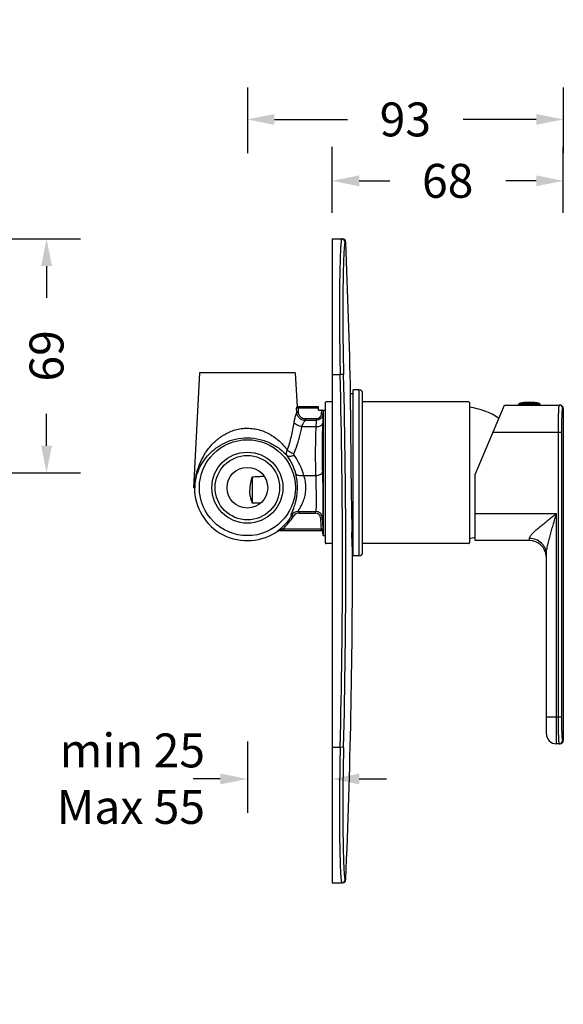
# Model space of a CAD drawing. Units: millimetres. Extents: x 1327 to 1648, y 631 to 921.
import ezdxf

# ---------------------------------------------------------------- set-up
doc = ezdxf.new("R2010")
doc.units = ezdxf.units.MM
doc.header["$LTSCALE"] = 64.53333333329999
doc.header["$PDMODE"] = 3
doc.header["$PDSIZE"] = 0.3125
doc.layers.get('0').update_dxf_attribs({"linetype": 'CONTINUOUS'})
doc.layers.get('Defpoints').update_dxf_attribs({"linetype": 'CONTINUOUS'})
for name, color, linetype in [('AC0377_BL8', 7, 'CONTINUOUS'), ('ACF0417_BL9', 7, 'CONTINUOUS'), ('ACF2248_BL5', 7, 'CONTINUOUS'), ('ACF2839_BL4', 7, 'CONTINUOUS'), ('AG0330_BL7', 7, 'CONTINUOUS'), ('FU0334TC_BL0', 7, 'CONTINUOUS'), ('MB0110_BL3', 7, 'CONTINUOUS'), ('quote', 7, 'CONTINUOUS'), ('ST044_BL1', 7, 'CONTINUOUS')]:
    doc.layers.add(name, color=color, linetype=linetype)
doc.styles.get("Standard").update_dxf_attribs({"font": 'CORDIAU.TTF', "height": 10})
doc.dimstyles.new('catalogo 2016', dxfattribs={"dimtxt": 13, "dimasz": 8, "dimexe": 10, "dimexo": 20, "dimgap": 10, "dimtad": 0, "dimdec": 0, "dimzin": 0, "dimdsep": 46, "dimtxsty": 'Standard', "dimblk": '_FILLED', "dimcen": 0, "dimclrd": 7, "dimclre": 7, "dimclrt": 7, "dimadec": 0, "dimazin": 0, "dimtp": 0.01, "dimtm": 0.01, "dimtfac": 1, "dimtdec": 0, "dimtofl": 0, "dimtmove": 1, "dimatfit": 2, "dimfxl": 1, "dimtolj": 1, "dimtzin": 0, "dimarcsym": 0})

# ---------------------------------------------------------------- blocks, each defined once
blk = doc.blocks.new('_FILLED')
at = {"color": 0, "linetype": 'ByBlock'}
blk.add_solid([(0, 0), (-1, 0.2), (-1, -0.2)], dxfattribs=at)
blk = doc.blocks.new('*D39')
at = {"layer": 'Defpoints', "color": 0, "linetype": 'Continuous'}
for p in [(1579.740048509564, 779.3746302721098), (1554.740048509564, 728.3286007832098), (1579.740048509564, 697.3173632286354)]:
    blk.add_point(p, dxfattribs=at)
at = {"layer": 'FU0334TC_BL0', "color": 7, "linetype": 'Continuous', "lineweight": -2}
for p, q in [((1579.740048509564, 759.3746302721098), (1579.740048509564, 687.3173632286354)), ((1554.740048509564, 708.3286007832098), (1554.740048509564, 687.3173632286354)), ((1546.740048509564, 697.3173632286354), (1538.740048509564, 697.3173632286354)), ((1587.740048509564, 697.3173632286354), (1595.740048509564, 697.3173632286354))]:
    blk.add_line(p, q, dxfattribs=at)
at = {"layer": 'FU0334TC_BL0', "color": 7, "linetype": 'Continuous', "lineweight": -2, "xscale": 8, "yscale": 8, "zscale": 8}
blk.add_blockref('_FILLED', (1554.740048509564, 697.3173632286354), dxfattribs=at)
at = {"layer": 'FU0334TC_BL0', "color": 7, "linetype": 'Continuous', "lineweight": -2, "xscale": 8, "yscale": 8, "zscale": 8, "rotation": 180}
blk.add_blockref('_FILLED', (1579.740048509564, 697.3173632286354), dxfattribs=at)
at = {"layer": 'FU0334TC_BL0', "color": 7, "linetype": 'Continuous', "insert": (1542.25107517242, 710.736589326154), "char_height": 10, "attachment_point": 3}
blk.add_mtext('\\A1; min 25\\PMax 55', dxfattribs=at)
blk = doc.blocks.new('*D49')
at = {"layer": 'Defpoints', "color": 0}
for p in [(1463.099043415919, 856.6728281580905), (1495.498012675308, 856.6728281580905), (1463.099043415919, 787.6728281580905)]:
    blk.add_point(p, dxfattribs=at)
at = {"layer": 'quote', "color": 7, "lineweight": -2}
for p, q in [((1483.099043415919, 856.6728281580905), (1505.498012675308, 856.6728281580905)), ((1495.498012675308, 848.6728281580905), (1495.498012675308, 839.3019275854718)), ((1495.498012675308, 795.6728281580905), (1495.498012675308, 805.0437287307087)), ((1483.099043415919, 787.6728281580905), (1505.498012675308, 787.6728281580905))]:
    blk.add_line(p, q, dxfattribs=at)
at = {"layer": 'quote', "color": 7, "lineweight": -2, "xscale": 8, "yscale": 8, "zscale": 8}
for p, rotation in [((1495.498012675308, 856.6728281580905), 90), ((1495.498012675308, 787.6728281580905), 270)]:
    blk.add_blockref('_FILLED', p, dxfattribs=dict(at, rotation=rotation))
at = {"layer": 'quote', "color": 7, "insert": (1495.498012675308, 822.1728281580905), "char_height": 10, "attachment_point": 5, "rotation": 90}
blk.add_mtext('\\A1;69', dxfattribs=at)
blk = doc.blocks.new('*D50')
at = {"layer": 'Defpoints', "color": 0}
for p in [(1579.740048509564, 873.8286059081923), (1579.740048509564, 844.4146382563052), (1647.940048509564, 844.4146382563052)]:
    blk.add_point(p, dxfattribs=at)
at = {"layer": 'quote', "color": 7, "lineweight": -2}
for p, q in [((1579.740048509564, 864.4146382563052), (1579.740048509564, 883.8286059081923)), ((1647.940048509564, 864.4146382563052), (1647.940048509564, 883.8286059081923)), ((1587.740048509564, 873.8286059081923), (1596.723963137362, 873.8286059081923)), ((1639.940048509564, 873.8286059081923), (1630.956133881766, 873.8286059081923))]:
    blk.add_line(p, q, dxfattribs=at)
at = {"layer": 'quote', "color": 7, "lineweight": -2, "xscale": 8, "yscale": 8, "zscale": 8, "rotation": 180}
blk.add_blockref('_FILLED', (1579.740048509564, 873.8286059081923), dxfattribs=at)
at = {"layer": 'quote', "color": 7, "lineweight": -2, "xscale": 8, "yscale": 8, "zscale": 8}
blk.add_blockref('_FILLED', (1647.940048509564, 873.8286059081923), dxfattribs=at)
at = {"layer": 'quote', "color": 7, "insert": (1613.840048509564, 873.8286059081923), "char_height": 10, "attachment_point": 5}
blk.add_mtext('\\A1;68', dxfattribs=at)
blk = doc.blocks.new('*D51')
at = {"layer": 'Defpoints', "color": 0}
for p in [(1554.740048509564, 921.3854549350626), (1647.940048509564, 921.3854549350626), (1647.940048509564, 891.9514786004216)]:
    blk.add_point(p, dxfattribs=at)
at = {"layer": 'quote', "color": 7, "lineweight": -2}
for p, q in [((1554.740048509564, 901.3854549350626), (1554.740048509564, 881.9514786004216)), ((1647.940048509564, 901.3854549350626), (1647.940048509564, 881.9514786004216)), ((1562.740048509564, 891.9514786004216), (1584.249991247721, 891.9514786004216)), ((1639.940048509564, 891.9514786004216), (1618.430105771407, 891.9514786004216))]:
    blk.add_line(p, q, dxfattribs=at)
at = {"layer": 'quote', "color": 7, "lineweight": -2, "xscale": 8, "yscale": 8, "zscale": 8, "rotation": 180}
blk.add_blockref('_FILLED', (1554.740048509564, 891.9514786004216), dxfattribs=at)
at = {"layer": 'quote', "color": 7, "lineweight": -2, "xscale": 8, "yscale": 8, "zscale": 8}
blk.add_blockref('_FILLED', (1647.940048509564, 891.9514786004216), dxfattribs=at)
at = {"layer": 'quote', "color": 7, "insert": (1601.340048509564, 891.9514786004216), "char_height": 10, "attachment_point": 5}
blk.add_mtext('\\A1;93', dxfattribs=at)

msp = doc.modelspace()

# ---------------------------------------------------------------- linework, layer by layer
at = {"layer": 'AC0377_BL8', "color": 7, "linetype": 'Continuous'}
for p, q in [((1634.790048509564, 807.6728281580905), (1634.790048509564, 807.9169024078906)), ((1641.090048509564, 807.6728281580905), (1641.090048509564, 807.9169024078906))]:
    msp.add_line(p, q, dxfattribs=at)
at = {"layer": 'AC0377_BL8', "color": 8, "linetype": 'Continuous'}
for p, q in [((1641.090048509564, 807.9169024078906), (1634.790048509564, 807.9169024078906)), ((1640.937617166664, 808.1111631163906), (1634.942479852464, 808.1111631163906))]:
    msp.add_line(p, q, dxfattribs=at)
at = {"layer": 'AC0377_BL8', "color": 7, "linetype": 'Continuous'}
for centre, radius, start, end in [((1634.990048509564, 807.9169024078906), 0.2, 103.7592842073951, 180), ((1637.940048509564, 795.8697031580905), 12.603125, 76.24071579260492, 103.7592842073951), ((1640.890048509564, 807.9169024078906), 0.2, 0, 76.24071579260492)]:
    msp.add_arc(centre, radius, start, end, dxfattribs=at)
at = {"layer": 'ACF0417_BL9', "color": 7, "linetype": 'Continuous'}
for centre, start, end in [((1617.724517164264, 787.1816562659905), 55.84798721240217, 82.77439623890074), ((1617.724517164264, 788.1640000500904), 277.2256037610993, 282.1694545019987)]:
    msp.add_arc(centre, 20, start, end, dxfattribs=at)
at = {"layer": 'ACF2248_BL5', "color": 7, "linetype": 'Continuous'}
for p, q in [((1621.940048509564, 787.1728281580905), (1630.641782241864, 807.6728281580905)), ((1630.641782241864, 807.6728281580905), (1646.940043020364, 807.6728281580905)), ((1647.940048509564, 806.6728281580905), (1647.940048509564, 708.6728281580905)), ((1621.940048509564, 767.6728281580905), (1621.940048509564, 787.1728281580905)), ((1637.940048509564, 767.6728281580905), (1621.940048509564, 767.6728281580905)), ((1642.940048509564, 710.6728281580905), (1642.940048509564, 763.6727738723905)), ((1646.940043002364, 707.6728281580905), (1645.940048509564, 707.6728281580905))]:
    msp.add_line(p, q, dxfattribs=at)
at = {"layer": 'ACF2248_BL5', "color": 8, "linetype": 'Continuous'}
for p, q in [((1647.759217834164, 806.6728281580905), (1647.940048509564, 806.6728281580905)), ((1627.245983712164, 799.6728281580905), (1647.486561556564, 799.6728281580905)), ((1646.487694565864, 715.6728281580905), (1646.487694565864, 799.6728281580905)), ((1647.486561556564, 715.6728281580905), (1647.486561556564, 799.6728281580905)), ((1621.940048509564, 775.6728281580905), (1645.940258700264, 775.6728281580905)), ((1645.940048509564, 707.6728281580905), (1645.940258700264, 775.6728281580905)), ((1637.940048509564, 767.6728281580905), (1637.940048509564, 768.2882127733906)), ((1642.940048509564, 715.6728281580905), (1647.486561556564, 715.6728281580905)), ((1647.940048509564, 708.6728281580905), (1647.759217834164, 708.6728281580905))]:
    msp.add_line(p, q, dxfattribs=at)
for centre, radius, start, end in [((1646.758967685564, 806.6694092862905), 1.0034191173, 78.00662816449962, 89.95991867189876), ((1646.759367883264, 806.6730042121906), 0.9998442989, 359.9899113261013, 77.98625249560456), ((1646.758967672764, 708.6762470826905), 1.0034191702, 270.0400820545959, 281.9934446143963), ((1646.759367884464, 708.6726521116905), 0.9998443018000001, 282.0138202960942, 0.01008822650007745)]:
    msp.add_arc(centre, radius, start, end, dxfattribs=at)
at = {"layer": 'ACF2248_BL5', "color": 7, "linetype": 'Continuous'}
for centre, radius, start, end in [((1646.940048509564, 806.6728281580905), 1, 0, 90), ((1637.940048509564, 762.6728281580905), 5, 4.28571428569841, 90), ((1645.940048509564, 710.6728281580905), 3, 180, 270), ((1646.940048509564, 708.6728281580905), 1, 270, 0)]:
    msp.add_arc(centre, radius, start, end, dxfattribs=at)
at = {"layer": 'ACF2248_BL5', "color": 8, "linetype": 'Continuous'}
for points, start_tangent, end_tangent in [([(1646.487694565864, 799.6728281580905), (1646.494082616564, 801.2339056800904), (1646.512735318164, 802.7349469544905), (1646.542172011864, 804.1181901163905), (1646.560249799264, 804.7487471015904), (1646.580121125864, 805.3304072804905), (1646.601424933364, 805.8575171978905), (1646.623782500064, 806.3251048958905), (1646.646812781764, 806.7285738091905), (1646.670141214164, 807.0641602901906), (1646.693405193464, 807.3285252379906), (1646.704911942564, 807.4332230806905), (1646.716283330564, 807.5192280736906), (1646.727481153564, 807.5862943335906), (1646.738470075764, 807.6343053032905), (1646.749215498464, 807.6631776756905), (1646.759682822764, 807.6728281437905)], (7.99841425921092e-06, 0.9999999999680128), (0.9999993517708355, 0.001138621055902722)), ([(1647.486561556564, 799.6728281580905), (1647.492981645264, 801.0404815820905), (1647.511722157564, 802.3551431528905), (1647.541278929164, 803.5659718735906), (1647.559420150564, 804.1176399109904), (1647.579353001764, 804.6263382049905), (1647.600713947264, 805.0871545050904), (1647.623122764264, 805.4957854848906), (1647.646197574864, 805.8482621713905), (1647.669564262164, 806.1413551341905), (1647.692861124664, 806.3722015962906), (1647.715768080164, 806.5387006225905), (1647.726979194364, 806.5972495721905), (1647.737980841864, 806.6391647940904), (1647.748738546964, 806.6643798140905), (1647.759217834164, 806.6728281580905)], (7.098185564065529e-06, 0.9999999999748079), (0.9999913952301245, 0.004148429306291959)), ([(1637.940048509564, 768.2882127733906), (1638.024109079364, 768.6270180285906), (1638.252713706264, 769.0179864792905), (1638.588677081364, 769.4430138711905), (1639.001638480564, 769.8896468293905), (1639.978202240964, 770.8195334504906), (1641.077248291564, 771.7748422474905), (1642.246876988564, 772.7425136477905), (1643.458355486064, 773.7165813444906), (1644.693710782764, 774.6939587259905), (1645.940048509564, 775.6728281580905)], (0.0002371554751095202, 0.9999999718786401), (0.7868730082404274, 0.617114955986857)), ([(1642.940048522764, 763.6728137979906), (1642.981180975964, 764.3126343061905), (1643.081165689164, 765.0017306773905), (1643.378785197464, 766.4535941920905), (1643.747650973164, 767.9545000275905), (1644.155223834164, 769.4799777898904), (1644.585850353164, 771.0193479843905), (1645.030570789064, 772.5669102054906), (1645.940258702764, 775.6735414504905)], (7.305340312428294e-05, 0.9999999973316003), (0.2821187401604213, 0.9593794955335958)), ([(1642.940048509564, 763.6728281580905), (1642.843968237664, 764.5731644613904), (1642.559428423564, 765.4391102351906), (1642.097369238964, 766.2369733052905), (1641.475565932764, 766.9363916339905), (1639.853513621064, 767.9368777820905), (1637.940048509564, 768.2882127734905)], (0, 1), (-0.9999999999900048, -4.47107647364738e-06)), ([(1646.759670316364, 707.6728282032905), (1646.749202957264, 707.6825019638904), (1646.738457627864, 707.7113954898905), (1646.727468893164, 707.7594257494904), (1646.716271317964, 707.8265097104904), (1646.704900212664, 707.9125309724905), (1646.693393780764, 708.0172435771905), (1646.670130560264, 708.2816332255904), (1646.646803069864, 708.6172375900904), (1646.623773868864, 709.0207176534905), (1646.601417463164, 709.4883100986905), (1646.580114860664, 710.0154186584905), (1646.560244749064, 710.5970717374905), (1646.542168117364, 711.2276163367906), (1646.512733391464, 712.6108212034904), (1646.494082112064, 714.1118101385905), (1646.487694565864, 715.6728281580905)], (-0.9999938439676326, 0.003508849788518764), (-7.727854483889379e-06, 0.9999999999701402)), ([(1647.759217834164, 708.6728281580905), (1647.748738525964, 708.6812770822905), (1647.737980820264, 708.7064919690905), (1647.726979183164, 708.7484067569906), (1647.715768080864, 708.8069553845905), (1647.692861132564, 708.9734548875905), (1647.669564263564, 709.2043021508905), (1647.646197566164, 709.4973950235906), (1647.623122745964, 709.8498712368905), (1647.600713924164, 710.2585021365906), (1647.579352978064, 710.7193186519905), (1647.559420129764, 711.2280171532905), (1647.541278899764, 711.7796852562905), (1647.511722098564, 712.9905137844905), (1647.492981650664, 714.3051751590905), (1647.486561556564, 715.6728281580905)], (-0.9999909582278187, 0.004252465474186666), (-6.917523985414711e-06, 0.999999999976074))]:
    msp.add_spline(points, degree=3, dxfattribs=dict(at, start_tangent=start_tangent, end_tangent=end_tangent))
at = {"layer": 'ACF2839_BL4', "color": 7, "linetype": 'Continuous'}
for p, q in [((1579.740048509564, 856.6728281580905), (1579.740048509564, 666.6728281580905)), ((1579.740048509564, 856.6728281580905), (1582.785428941464, 856.6728281580905)), ((1585.192057919764, 806.2606584320905), (1585.203887097764, 810.9228281579905)), ((1585.191976774064, 806.1747052625905), (1585.192057919764, 806.2606584320905)), ((1585.602921409064, 769.7803323931905), (1585.597263081664, 770.0220487051905)), ((1585.605686177364, 769.6628293367905), (1585.602921409064, 769.7803323931905)), ((1585.738380694064, 764.4228281580905), (1585.605686177364, 769.6628293367905)), ((1579.740048509564, 666.6728281580905), (1582.785432061664, 666.6728281580905))]:
    msp.add_line(p, q, dxfattribs=at)
at = {"layer": 'ACF2839_BL4', "color": 8, "linetype": 'Continuous'}
for p, q in [((1583.784567670964, 855.7143977886905), (1583.561087970564, 855.7143977887905)), ((1579.740048509564, 816.6728281580905), (1582.129326762664, 816.6728281580905)), ((1583.126867657364, 816.6971509650905), (1582.129326762664, 816.6728281580905)), ((1579.740048509564, 706.6728281580905), (1582.129326762664, 706.6728281580905)), ((1583.126867645464, 706.6485053512905), (1582.129326762664, 706.6728281580905)), ((1583.561087970564, 667.6312585272905), (1583.784567670964, 667.6312585273905))]:
    msp.add_line(p, q, dxfattribs=at)
for centre, radius, start, end in [((1582.562083051964, 855.6756637516905), 0.9971644132999999, 85.11297264969778, 89.99320706679876), ((1582.562075758664, 855.6729656440905), 0.9998640534000001, 2.374873257998687, 85.12572790889845), ((-673.5436682039358, 761.6728281580905), 2256.3434269237, 358.6032356657013, 1.396764334298744), ((-673.5374118175359, 761.6728281127905), 2257.3350097766, 358.6032318011021, 1.3967682011978), ((1582.562083052164, 667.6699925666906), 0.9971644156999999, 270.0067929225968, 274.8870247784067), ((1582.562075762364, 667.6726906761905), 0.9998640536, 274.8742693174971, 357.6251264938019)]:
    msp.add_arc(centre, radius, start, end, dxfattribs=at)
at = {"layer": 'ACF2839_BL4', "color": 7, "linetype": 'Continuous'}
for centre, radius, start, end in [((1582.785432061664, 855.6728281580905), 1, 2.382450886499801, 89.9999998408945), ((-676.6169440688357, 761.6703309794905), 2262.3570188583, 1.247452411799288, 2.382418471700162), ((3075.920938957664, 804.8126330670905), 1490.729584443, 179.947649124398, 180.658778179002), ((3078.143142735964, 804.8414245324905), 1492.9519723709, 180.6589025053002, 181.3364021223965), ((-676.5273886387358, 761.6729156637905), 2262.2674406696, 357.6175482200019, 0.06964652929898911), ((1582.785432061664, 667.6728281580905), 1, 270.0000001591055, 357.6175491135002)]:
    msp.add_arc(centre, radius, start, end, dxfattribs=at)
at = {"layer": 'ACF2839_BL4', "color": 8, "linetype": 'Continuous'}
for points, start_tangent, end_tangent in [([(1582.369455717464, 855.6964688344905), (1582.297722705764, 854.8179639360905), (1582.228332461964, 853.6683404930905), (1582.101000164064, 850.5902343731905), (1581.996983048064, 846.5493050760904), (1581.926220782664, 841.6600412170906), (1581.897990241564, 836.0612186609906), (1581.919819179564, 829.9119514706905), (1582.129326762664, 816.6728281580905)], (-0.09750315041897625, -0.9952352162470812), (0.02376549858937852, -0.9997175606524067)), ([(1582.562201274864, 856.6728281580905), (1582.538084435864, 856.6574995771905), (1582.513922810164, 856.6115553593904), (1582.465566099664, 856.4279899413905), (1582.417337341764, 856.1226343274905), (1582.369455717464, 855.6964688344905)], (-0.9999999623056042, -0.0002745701918228302), (-0.09750315046440651, -0.9952352162426306)), ([(1583.561087886464, 855.7143977852905), (1583.539688200564, 855.7026437067905), (1583.518250177864, 855.6674227613905), (1583.475329707464, 855.5266884806906), (1583.432469038464, 855.2924656630905), (1583.389819199364, 854.9653551789904), (1583.347536881664, 854.5461109867904), (1583.305802379064, 854.0357629602905), (1583.264809885464, 853.4355090033905), (1583.224767060864, 852.7467931003905), (1583.185892479864, 851.9712606497906), (1583.148413783564, 851.1107590625904), (1583.078598800964, 849.1433030990904), (1583.017275810864, 846.8632535096905), (1582.966427154864, 844.2924594798906), (1582.927991396764, 841.4555949946905), (1582.903788324964, 838.3799371584905), (1582.895445000064, 835.0951086501905), (1582.904325065864, 831.6328070181905), (1582.977522969864, 824.3110115771906), (1583.126867649764, 816.6971509648905)], (-0.9999998520443345, -0.0005439773058182101), (0.02437465587109452, -0.9997028939395773)), ([(1582.129326762664, 706.6728281580905), (1581.919819176764, 693.4337045964905), (1581.897990240164, 687.2844369422905), (1581.926220798964, 681.6856140610905), (1581.996983082164, 676.7963500067905), (1582.101000212764, 672.7554206850905), (1582.228332521964, 669.6773147193904), (1582.297722768564, 668.5276914235906), (1582.369455784464, 667.6491867424904)], (-0.0237656621114638, -0.9997175567651114), (0.09750318379588856, -0.9952352129771461)), ([(1583.126867645464, 706.6485053512905), (1582.977522947964, 699.0346451464904), (1582.904325062364, 691.7128497735905), (1582.895444996564, 688.2505480549905), (1582.903788326764, 684.9657194954905), (1582.927991399764, 681.8900616099904), (1582.966427159664, 679.0531970822905), (1583.017275815664, 676.4824030188905), (1583.078598804464, 674.2023533840904), (1583.148413784564, 672.2348974557905), (1583.185892479864, 671.3743958979906), (1583.224767059364, 670.5988633326905), (1583.264809882364, 669.9101472882905), (1583.305802373664, 669.3098935110905), (1583.347536874664, 668.7995458493905), (1583.389819194764, 668.3803014608905), (1583.432469035464, 668.0531902208904), (1583.475329689564, 667.8189674807905), (1583.518250128564, 667.6782343801905), (1583.539688142264, 667.6430135023905), (1583.561087832164, 667.6312585330905)], (-0.02437479026671898, -0.9997028906627476), (0.9999998107543405, -0.000615216452464707)), ([(1582.369455784464, 667.6491867424904), (1582.417337400964, 667.2230214284905), (1582.465566127164, 666.9176661382905), (1582.513922765764, 666.7341014255906), (1582.538084385564, 666.6881572560906), (1582.562201274864, 666.6728281580905)], (0.09750318380077884, -0.995235212976667), (0.9999999514707124, -0.0003115422492462858))]:
    msp.add_spline(points, degree=3, dxfattribs=dict(at, start_tangent=start_tangent, end_tangent=end_tangent))
at = {"layer": 'AG0330_BL7', "color": 7, "linetype": 'Continuous'}
for p, q in [((1585.940048509564, 810.9228281580905), (1585.203887097746, 810.9228281580905)), ((1585.940048509564, 763.1728281580905), (1585.940048509564, 812.1728281580905)), ((1587.740048509564, 812.1728281580905), (1585.940048509564, 812.1728281580905)), ((1588.740048509564, 764.1728281580905), (1588.740048509564, 811.1728281580905)), ((1585.940048509564, 764.4228281580905), (1585.738380693964, 764.4228281580905)), ((1587.740048509564, 763.1728281580905), (1585.940048509564, 763.1728281580905))]:
    msp.add_line(p, q, dxfattribs=at)
at = {"layer": 'AG0330_BL7', "color": 8, "linetype": 'Continuous'}
msp.add_line((1587.740048509564, 763.1728281580905), (1587.740048509564, 812.1728281580905), dxfattribs=at)
at = {"layer": 'AG0330_BL7', "color": 7, "linetype": 'Continuous'}
for centre, start, end in [((1587.740048509564, 811.1728281580905), 0, 90), ((1587.740048509564, 764.1728281580905), 270, 0)]:
    msp.add_arc(centre, 1, start, end, dxfattribs=at)
at = {"layer": 'MB0110_BL3', "color": 7, "linetype": 'Continuous'}
for p, q in [((1577.740048509564, 808.3728281580904), (1577.740048509564, 766.9728281580906)), ((1579.740048509564, 808.5728281580905), (1577.940048509564, 808.5728281580905)), ((1620.040048509564, 808.5728281580905), (1588.740048509564, 808.5728281580905)), ((1620.240048509564, 808.3728281580904), (1620.240048509564, 766.9728281580906)), ((1579.740048509564, 766.7728281580905), (1577.940048509564, 766.7728281580905)), ((1620.040048509564, 766.7728281580905), (1588.740048509564, 766.7728281580905))]:
    msp.add_line(p, q, dxfattribs=at)
for centre, start, end in [((1577.940048509564, 808.3728281580904), 90, 180), ((1620.040048509564, 808.3728281580904), 0, 90), ((1577.940048509564, 766.9728281580906), 180, 270), ((1620.040048509564, 766.9728281580906), 270, 0)]:
    msp.add_arc(centre, 0.2, start, end, dxfattribs=at)
at = {"layer": 'ST044_BL1', "color": 7, "linetype": 'Continuous'}
for p, q in [((1540.613844619964, 817.1728281580905), (1538.837220902264, 783.2728281580905)), ((1568.866003634564, 817.1728281580905), (1540.613844619964, 817.1728281580905)), ((1568.866252399264, 817.1728281580905), (1569.390330192064, 807.1728281580905)), ((1575.740048509564, 807.1728281580905), (1569.346810644664, 807.1728281580905)), ((1575.740048509564, 806.1063319037905), (1575.740048509564, 807.1728281580905)), ((1575.740048509564, 806.1728281580905), (1577.740048509564, 806.1728281580905)), ((1575.740048509564, 806.1063319037905), (1576.586339911264, 806.1063319037905)), ((1577.082825171764, 806.0570291236904), (1577.082825171764, 769.1728281580905)), ((1556.195929446664, 786.4832032574905), (1556.195929446664, 778.7476030929904)), ((1539.307241622864, 783.2728281580905), (1538.837507158564, 783.2728281580905)), ((1564.034725356964, 770.6728281580905), (1576.532156826764, 770.6728281580905)), ((1576.529823748164, 770.6728281444905), (1576.590100284264, 770.6691704111904)), ((1577.082825171764, 769.1728281580905), (1577.029045986864, 770.1989961361905)), ((1577.082825171764, 769.1728281580905), (1577.740048509564, 769.1728281580905))]:
    msp.add_line(p, q, dxfattribs=at)
at = {"layer": 'ST044_BL1', "color": 8, "linetype": 'Continuous'}
for p, q in [((1569.337015909664, 805.4935857985905), (1569.283361331864, 806.6989960138906)), ((1569.777725912264, 806.7042446449905), (1569.777725912864, 807.1728281580905)), ((1575.740048509564, 806.7042446380906), (1569.777725912264, 806.7042446449905)), ((1569.831541271464, 805.4883385046905), (1569.777725912264, 806.7042446449905)), ((1576.586339911264, 806.1063319037905), (1576.531958115464, 805.0538144837906)), ((1577.082825171764, 806.0570291235905), (1577.031272834264, 805.0592569018904)), ((1571.755925013364, 803.5712507384906), (1571.755924045964, 803.1215741005906)), ((1575.031430786864, 803.1215745125905), (1571.755924045964, 803.1215741005906)), ((1575.031430808564, 803.5712499613905), (1571.755925013364, 803.5712507384906)), ((1575.031430808564, 803.5712499613905), (1575.031430786864, 803.1215745125905)), ((1570.836953649764, 801.3130421723905), (1574.943937519764, 801.3130421723905)), ((1571.404230915964, 786.8432026831905), (1574.883159019564, 786.8432026831905)), ((1569.772382744664, 776.2728281580905), (1574.902847901564, 776.2728281580905)), ((1570.051986009164, 775.7951273766905), (1570.051986009164, 776.2728281580905)), ((1574.824710750564, 775.7951273411904), (1574.824710750664, 776.2728281580905)), ((1567.926850190764, 775.0892711936905), (1567.661930959764, 775.1065725813905)), ((1570.051986009164, 775.7951273766905), (1574.824710750564, 775.7951273411904)), ((1576.900106971064, 774.3656039870905), (1576.821501070264, 774.3758220457905)), ((1563.862460504264, 770.5783063007905), (1563.690742398864, 770.5808836603906)), ((1563.874707239464, 770.5786728872905), (1563.862460504264, 770.5783063007905)), ((1565.199262181564, 771.1505288230906), (1565.199262363464, 770.6728281580905)), ((1565.199263540964, 771.1505288230906), (1576.487789895164, 771.1505289394905)), ((1576.487789895164, 771.1505289394905), (1576.487789895164, 770.6728281580905)), ((1577.036450174664, 770.1987865546905), (1577.029045986564, 770.1989961361905))]:
    msp.add_line(p, q, dxfattribs=at)
at = {"layer": 'ST044_BL1', "color": 7, "linetype": 'Continuous'}
msp.add_lwpolyline([(1576.590100284264, 770.6691704111904), (1576.649505000964, 770.6582705930905), (1576.707170542364, 770.6402845321904), (1576.762255443464, 770.6154710348906), (1576.813952859564, 770.5841897303906), (1576.861503182364, 770.5468972652905), (1576.904210584064, 770.5041370493905), (1576.941449970164, 770.4565323779905), (1576.972674188264, 770.4047806799905), (1576.997426418764, 770.3496378632906), (1577.015344361364, 770.2919095001905), (1577.026165145964, 770.2324423958905), (1577.029046489764, 770.1989961631905)], dxfattribs=at)
for radius in [14.1524077793, 10.4775, 9.5, 6]:
    msp.add_circle((1554.740048509564, 783.2728281580905), radius, dxfattribs=at)
at = {"layer": 'ST044_BL1', "color": 8, "linetype": 'Continuous'}
for centre, radius, start, end in [((1554.730877941164, 783.8094433779904), 14.7258747288, 14.19783014249846, 36.62807119770273), ((1554.728938451464, 782.5345897030904), 17.2229360037, 14.48740404690209, 36.86424399340111), ((1554.740048509564, 783.2728281580905), 15.6323154326, 180, 305.7014068710949), ((1569.773271472464, 773.7788077153905), 2.4940702196, 90.02041685800091, 147.8353259264999), ((1574.902450684664, 774.2730679237904), 1.9997881724, 2.652177241403252, 89.98861920899753), ((1554.740017441964, 783.2353679964905), 15.5000468085, 305.2723977094964, 328.2945185431012), ((1554.740237661264, 783.2576024418904), 15.9991391632, 310.8229894546969, 328.2906276139008), ((1570.050381546964, 773.7968892083904), 1.9982388124, 89.95399502690377, 148.2536580863978), ((1574.824845056264, 774.2958284850904), 1.4992933389, 2.926420618400984, 90.00513249679753), ((1564.155187091064, 770.1739430090904), 0.4991977587, 113.9815991400989, 125.9015229253057), ((1564.034282561464, 770.8436814953905), 0.171132717, 270.1482791331036, 279.9306166951004), ((1542.451196513164, 843.2817682148905), 75.63326103979999, 286.7614218581961, 287.503737616894), ((1577.050452573164, 782.1261020786906), 10.9899860846, 267.0653013591955, 267.1814009709976)]:
    msp.add_arc(centre, radius, start, end, dxfattribs=at)
at = {"layer": 'ST044_BL1', "color": 7, "linetype": 'Continuous'}
for centre, radius, start, end in [((1554.740048509564, 783.2728281580905), 15.6391677589, 180, 305.7385712120945), ((1564.166751344164, 770.1728281580905), 0.4999999559, 90.00006169120374, 125.7386259301034), ((1576.532062873464, 770.1744074011905), 0.4984376561, 84.11606113099532, 89.98920335000453), ((1576.531610990164, 770.1669540315904), 0.5058981803, 81.15277277269408, 84.15168791279744)]:
    msp.add_arc(centre, radius, start, end, dxfattribs=at)
at = {"layer": 'ST044_BL1', "color": 8, "linetype": 'Continuous'}
for points, start_tangent, end_tangent in [([(1568.526550682164, 802.4573360407906), (1568.717609814964, 803.4849975825905), (1568.938990000264, 804.3653940795905), (1569.157228605664, 805.0522720283905), (1569.254076646564, 805.3069218843905), (1569.337015909664, 805.4935857985905)], (0.150794291632192, 0.9885651630576234), (0.4441350562427602, 0.8959598494442931)), ([(1569.777725912064, 806.7042446216906), (1569.601988908464, 806.7099944051905), (1569.448713102064, 806.7110204359905), (1569.386906545664, 806.7096910163905), (1569.337812754564, 806.7071776853904), (1569.302944190964, 806.7035654916906), (1569.283361453464, 806.6990008480905)], (-0.999039043728349, 0.04382908972755526), (-0.9200819276763811, -0.3917259837734981)), ([(1569.831541271464, 805.4883385047905), (1569.656820028464, 805.4826422579905), (1569.504172881764, 805.4816346893905), (1569.442366116464, 805.4829529054905), (1569.392884880364, 805.4854430923905), (1569.357400466264, 805.4890350709904), (1569.337015865464, 805.4935863215906)], (-0.999035152480159, -0.04391769699045824), (-0.9292021584791381, 0.369571845082537)), ([(1571.755923086264, 803.1216024540904), (1570.847326110464, 803.3083920597905), (1570.075960128064, 803.8241522797905), (1569.551159156264, 804.5899091562906), (1569.337043586964, 805.4935879924906)], (-0.9999388216295475, 0.01106132894872896), (-0.05219320882597842, 0.998637005599356)), ([(1571.755925013364, 803.5712507384906), (1571.023652790664, 803.7176536387906), (1570.406942708864, 804.1379592185905), (1569.994916737264, 804.7601526026905), (1569.831541271464, 805.4883385046905)], (-0.9999999696313445, 0.0002464494073907071), (-0.04417326860246976, 0.999023884770016)), ([(1577.031272720364, 805.0592567721906), (1576.852260801364, 804.3173069227905), (1576.416199276464, 803.6908373325905), (1575.779619251164, 803.2700128343904), (1575.031430786764, 803.1215702080906)], (-0.05194598675626651, -0.9986498958393367), (-0.9999998183950118, 0.0006026690163953706)), ([(1576.531958115464, 805.0538144837906), (1576.398751030264, 804.4920816147905), (1576.074260479264, 804.0141216151906), (1575.597119718864, 803.6881282001905), (1575.031430808564, 803.5712499613905)], (-0.05155322906193633, -0.9986702481666747), (-0.999999999918847, 1.273993898141574e-05)), ([(1576.531958115464, 805.0538144837906), (1576.721937407064, 805.0464093129905), (1576.807911232464, 805.0448607167905), (1576.883342405964, 805.0448432119905), (1576.945428438864, 805.0463595866905), (1576.991896624764, 805.0493517361905), (1577.020838491164, 805.0537196730904), (1577.031272720364, 805.0592567721906)], (0.9986808574773702, -0.05134729699083056), (0.1521744228530852, 0.988353653825052)), ([(1577.031272834264, 805.0592569018904), (1577.003755503864, 804.0769696031905), (1576.941196589264, 802.2366518261905)], (-0.01924091141148282, -0.999814876528678), (-0.03627486028608996, -0.9993418506753456)), ([(1566.526350140164, 794.3750804441905), (1567.722622777164, 798.3760798583905), (1568.526550682164, 802.4573360407906)], (0.3379841659349566, 0.9411517962460955), (0.1507329737903188, 0.9885745144460923)), ([(1570.836953649564, 801.3130363539906), (1570.101019377164, 801.4723851126905), (1569.432016002664, 801.7332102590905), (1568.890786797264, 802.0717913611904), (1568.526554720764, 802.4573362692905)], (-0.9906472626236834, 0.1364477960840805), (-0.5520047268796404, 0.8338409809445287)), ([(1570.836953649764, 801.3130421723905), (1571.060786381464, 801.9273780305905), (1571.309215864864, 802.4410398267905), (1571.550486513364, 802.8435124617905), (1571.755923163164, 803.1215741004905)], (0.2896619841545662, 0.9571290064226662), (0.6468228267122514, 0.7626403023994817)), ([(1575.031430778064, 803.1215745125905), (1575.001783809364, 802.4431767557905), (1574.943937519764, 801.3130421723905)], (-0.03607300915845613, -0.9993491572069565), (-0.05432214123126314, -0.9985234624043897)), ([(1574.943937519764, 801.3130421702905), (1575.689551821564, 801.3666393236905), (1576.327367040864, 801.5597175000905), (1576.576294795364, 801.7004883140905), (1576.765727512264, 801.8643045064905), (1576.888846450664, 802.0454146422906), (1576.941196527464, 802.2366518291906)], (0.9996400594634891, -0.02682818510134434), (0.08237659147027826, 0.9966012729159738)), ([(1576.941196589264, 802.2366518261905), (1576.779699417364, 795.0410634477905), (1576.797459849364, 791.4490753476905), (1576.880418089064, 787.8619572706905)], (-0.0363380960558212, -0.9993395532925924), (0.03060210311696188, -0.9995316459646584)), ([(1539.231502620164, 783.2728281580905), (1539.332795597864, 785.0556290196905), (1539.592147155164, 786.7016191236905), (1539.961105031764, 788.2049125502905), (1540.427248785264, 789.6282950420905), (1541.653420875864, 792.3237522231905), (1543.299426039264, 794.8341511592905), (1545.414038135164, 797.1038873726905), (1548.048671216264, 799.0077456502904), (1551.208505212064, 800.3353775436905), (1552.947120453364, 800.6990191461905), (1554.740048509564, 800.8237319475904)], (0.004077973946449347, 0.9999916850296767), (0.9999999898024112, 0.0001428116856860321)), ([(1554.740048509564, 800.8237319475904), (1556.616766321864, 800.6870801271905), (1558.431178633164, 800.2895944370905), (1560.135900593164, 799.6633597567904), (1561.703425935164, 798.8485565617905), (1564.396412197064, 796.8006708290904), (1566.526350140164, 794.3750804441905)], (0.9999999899311632, -0.0001419072716432989), (0.5889169362335416, -0.8081935672951741)), ([(1568.446943718664, 793.2307871266905), (1569.215875852564, 795.2111093565904), (1570.836953649764, 801.3130421723905)], (0.390411319328579, 0.920640538831589), (0.1830057821688552, 0.9831118368185614)), ([(1574.943937519764, 801.3130421723905), (1574.782424702964, 794.0784980845905), (1574.800182349264, 790.4605205002905), (1574.883159019564, 786.8432026831905)], (-0.03625219996668204, -0.9993426729593687), (0.03038343198293295, -0.9995383169548523)), ([(1539.307202106364, 783.2728281580905), (1539.404812201664, 784.9937820004905), (1539.691284406664, 786.4644794663905), (1540.082251010564, 787.7395023913905), (1540.565308082564, 788.9243347857905), (1541.813272799164, 791.1393828351904), (1543.466010680264, 793.1813530706904), (1545.570855442064, 795.0136365644905), (1548.175763541564, 796.5400436487905), (1551.282001610064, 797.5976097822904), (1554.740048509564, 797.9848512119904)], (-0.01897204339498595, 0.9998200145873352), (0.9999999987763969, 4.946924567239949e-05)), ([(1554.740048509564, 797.9848512119904), (1558.443302735364, 797.5399239943905), (1561.722939123264, 796.3387671584906), (1564.418742262364, 794.6285297788904), (1566.548764497464, 792.5951672453905)], (0.999999998796569, -4.905978279978188e-05), (0.6548756291043865, -0.7557366673684255)), ([(1566.548768664664, 792.5951628066905), (1566.368559110064, 792.9693828033905), (1566.303732282464, 793.4034537524906), (1566.356960528964, 793.8790491433905), (1566.526354765264, 794.3750822533905)], (-0.571031768256093, 0.8209279625170042), (0.4117679123765838, 0.9112887502526466)), ([(1568.446943717464, 793.2307660894905), (1567.364973754764, 793.7138492216905), (1566.901533686364, 794.0310913907905), (1566.526400231064, 794.3750848846905)], (-0.9540752742942087, 0.2995669724459469), (-0.6775170144060723, 0.7355071007069083)), ([(1568.508306869664, 792.8669916784904), (1567.886513450564, 792.5791681567905), (1567.593077406364, 792.4866197188906), (1567.320435019564, 792.4313830605905), (1566.548768664664, 792.5951628066905)], (-0.8744516174984164, -0.4851127380871417), (-0.7018399173610964, 0.7123347039128232)), ([(1568.508306869664, 792.8669916784904), (1568.427706597764, 793.0429819936905), (1568.446943718664, 793.2307871266905)], (-0.5997713897849607, 0.8001714066344892), (0.3905770551557873, 0.9205702384858165)), ([(1574.883159019464, 786.8431953745906), (1575.627347381964, 786.9332257003905), (1576.264401322064, 787.1568971597906), (1576.513363031764, 787.3093944531904), (1576.703163901164, 787.4819797774906), (1576.827002477664, 787.6686120079905), (1576.880412858564, 787.8619572743905)], (0.999747208012226, 0.02248377352134518), (0.08844435114244978, 0.9960811195635579)), ([(1576.880418089064, 787.8619572706905), (1576.935505156364, 785.7048787923904), (1576.976326056064, 783.3802460547904), (1576.991156240264, 782.2051222492905), (1577.002167876464, 781.0487929680905), (1577.009313498864, 779.9313702376905), (1577.012560567564, 778.8723512757905), (1577.011894542664, 777.8901638533905), (1577.007318401464, 777.0019383532905), (1576.998853003664, 776.2231645580905), (1576.986534550464, 775.5673493369904), (1576.978947234364, 775.2892255962905), (1576.970421047864, 775.0459015359904), (1576.960965919964, 774.8385073285905), (1576.950589159564, 774.6678912412905), (1576.939297003164, 774.5347860767905), (1576.927099422764, 774.4398518500905), (1576.914024756364, 774.3833927709904), (1576.907169130464, 774.3696523971905), (1576.900106971064, 774.3656039870905)], (0.03057060164581886, -0.999532609930768), (-0.9937351593995857, 0.111760605640271)), ([(1567.661930959764, 775.1065725813905), (1567.647211701964, 775.1115224169905), (1567.637234654764, 775.1240068586906), (1567.631992393264, 775.1440268606905), (1567.631477492564, 775.1715833772905), (1567.644596032164, 775.2493084325904), (1567.676159731364, 775.3570667589905), (1567.725082761564, 775.4945261013904), (1567.790200382264, 775.6613306381905), (1567.870062443064, 775.8570960027905), (1567.962915497564, 776.0814074950905), (1568.066985148764, 776.3338508281904), (1568.180352273664, 776.6140551000905), (1568.426714131064, 777.2564381001905), (1568.685075975464, 778.0058752424904), (1568.937665577264, 778.8592546846905), (1569.165955532864, 779.8107823362905), (1569.351273315064, 780.8497102597905), (1569.527338414164, 783.1056226003905), (1569.394258246864, 785.3817398772906), (1569.006945514464, 787.4212685638904)], (-0.9976141395660407, 0.06903642906399693), (-0.245270908121684, 0.9694545794564925)), ([(1571.404230915964, 786.8432027748905), (1570.577396718664, 786.7605350482905), (1569.848534511864, 786.8384945991905), (1569.548359514564, 786.9354729908905), (1569.303526086264, 787.0677073309905), (1569.121199695364, 787.2314325135906), (1569.006943401264, 787.4212679493905)], (-0.982210611015245, -0.1877826286136689), (-0.3650744278036014, 0.9309783360335906)), ([(1569.772382744664, 776.2728281580905), (1569.756073256564, 776.2768296583905), (1569.746534275264, 776.2887823832905), (1569.743741076164, 776.3086567715904), (1569.747668934664, 776.3364232620904), (1569.758293100964, 776.3720522810904), (1569.775528177864, 776.4154843054905), (1569.828689300964, 776.5251241298905), (1569.904681852064, 776.6639839438906), (1570.000896015564, 776.8306717283905), (1570.114285083164, 777.0237322055905), (1570.241685686764, 777.2416936590905), (1570.380020548564, 777.4832204596905), (1570.526414884064, 777.7472970661904), (1570.832110673064, 778.3393232241906), (1571.137749034564, 779.0116049367905), (1571.423816515764, 779.7587934679905), (1571.671705864564, 780.5743915254905), (1571.863882568764, 781.4484317304905), (1572.024715612064, 783.3069157690904), (1571.852238285964, 785.1618800106905), (1571.404230915964, 786.8432026831905)], (-0.9999996688660879, 0.0008137983254769223), (-0.3308266243160528, 0.9436915516436742)), ([(1574.883159019564, 786.8432026831905), (1574.938256140564, 785.1537748015905), (1574.979077044064, 783.3346024571905), (1575.004912832264, 781.5108269508905), (1575.012056048764, 780.6367862360905), (1575.015301702264, 779.8083549764906), (1575.014635481064, 779.0398655077904), (1575.010060304564, 778.3446450277904), (1575.001596726764, 777.7347510808904), (1574.989280718064, 777.2206984575905), (1574.973168799564, 776.8113886523905), (1574.963713285564, 776.6483164757906), (1574.953336144664, 776.5139215896904), (1574.942044955164, 776.4087720569905), (1574.929850018964, 776.3333829290905), (1574.916775054564, 776.2880097051905), (1574.902847901564, 776.2728281580905)], (0.03904451438767909, -0.9992374722238104), (-0.999998212003049, -0.001891029006990363)), ([(1568.351107596464, 774.8482818051905), (1568.195765280164, 774.9425272346905), (1568.124851798164, 774.9843773268905), (1568.061869905064, 775.0206822273906), (1568.008962609464, 775.0502054377905), (1567.967907373864, 775.0719565257905), (1567.940234396764, 775.0851121274904), (1567.926850366464, 775.0892710845906)], (-0.8511945122363855, 0.5248503618543691), (-0.9973378406082388, -0.07291935059293551)), ([(1576.322186958964, 774.3723728062905), (1576.511937896664, 774.3803866089905), (1576.597831625764, 774.3827380454904), (1576.673221365764, 774.3838526991906), (1576.735313492064, 774.3836877593905), (1576.781840862664, 774.3822510775905), (1576.798629187964, 774.3810650178905), (1576.810898147264, 774.3795853544905), (1576.818553443764, 774.3778312898905), (1576.821500780564, 774.3758220267905)], (0.9986995611544593, 0.05098221797735355), (0.2550353022191904, -0.9669317424833909)), ([(1576.322186958964, 774.3723728061905), (1576.487789895164, 771.1505289394905)], (0.0510839785938185, -0.9986943612192002), (0.05153439018124018, -0.9986712204868265)), ([(1576.821501070264, 774.3758220457905), (1577.036450174664, 770.1987865546905)], (0.05108770096865582, -0.9986941708099318), (0.05162526217125325, -0.9986665270778576)), ([(1563.690735615464, 770.5808934122905), (1563.965754767864, 770.7416028132905), (1564.262879580264, 770.8618399522904)], (0.8304905992983083, 0.5570326422007392), (0.9576292170206243, 0.2880039630082654)), ([(1563.690735615464, 770.5808934122905), (1563.767058746964, 770.6185133545905), (1564.034725309864, 770.6728257917905)], (0.8679963763092792, 0.4965705294456772), (0.9999999985872395, -5.315563078041418e-05)), ([(1564.153841204864, 770.6728281635906), (1563.952291540664, 770.6300480385905)], (-0.9999999999999011, -4.450596068792128e-07), (-0.9137762306023377, -0.4062179222857893)), ([(1564.262857361564, 770.8618702132906), (1564.174365099264, 770.7339258508905), (1564.063795336464, 770.6751128062905)], (-0.4199472655028154, -0.9075485079028603), (-0.9851146219078377, -0.1718987542228805)), ([(1576.510030754964, 771.1494110516905), (1576.511721809964, 770.9799943317905), (1576.515879776764, 770.8337836911905), (1576.521997942864, 770.7285582809905), (1576.525575503864, 770.6954710872906), (1576.529352785864, 770.6769145728905)], (0.002081597913402193, -0.9999978334727165), (0.3259831215409661, -0.9453755891022402)), ([(1576.510030754964, 771.1494110516905), (1576.655537892564, 771.1009310962904), (1576.767470082064, 771.0025465438905), (1576.851637018464, 770.8832624600905), (1576.915660527664, 770.7539414617904), (1576.964074420364, 770.6190462899905), (1576.999480783664, 770.4807752732905), (1577.036450143164, 770.1987866129905)], (0.9987429838472568, -0.05012436748606532), (0.05506910543098656, -0.9984825454794044)), ([(1576.529352785864, 770.6769145728905), (1576.530753913664, 770.6738660004905), (1576.532156797664, 770.6728450483905)], (0.3259831267647686, -0.9453755873009757), (0.9999998084233117, 0.0006189938127482398))]:
    msp.add_spline(points, degree=3, dxfattribs=dict(at, start_tangent=start_tangent, end_tangent=end_tangent))
at = {"layer": 'ST044_BL1', "color": 7, "linetype": 'Continuous'}
for points, start_tangent, end_tangent in [([(1569.283361331864, 806.6989960138906), (1569.297134709764, 806.8703173048905), (1569.304220526364, 806.9495664802905), (1569.311725663164, 807.0212911270905), (1569.319758397664, 807.0826963333905), (1569.328338609564, 807.1306393312905), (1569.337409989764, 807.1617755406905), (1569.346824093664, 807.1728281580905)], (0.07963820871943543, 0.9968238338402428), (0.9999992986430636, -0.001184362014400732)), ([(1577.082825171764, 806.0570291236904), (1577.073463017764, 806.0676520303905), (1577.045641496664, 806.0774232778905), (1577.000208149864, 806.0860170658905), (1576.938720199964, 806.0932337538904), (1576.777413841864, 806.1030407497905), (1576.586339911264, 806.1063319037905)], (0, 1), (-1, 0)), ([(1556.195929446664, 778.7476030929904), (1555.904980183764, 779.6760247750905), (1555.661133844364, 780.6180764280905), (1555.513366625764, 781.5820137730905), (1555.494497259964, 782.0735522308905), (1555.512694417664, 782.5725217429905), (1555.553136744564, 783.0825023862906), (1555.597273749864, 783.5965950741905), (1555.649760149964, 784.0986796334905), (1555.722685146964, 784.5885596044905), (1555.817587760764, 785.0699837171906), (1555.930848238264, 785.5452757732905), (1556.195929446664, 786.4832032574905)], (-0.3136490351325139, 0.9495389843289442), (0.2916740683392855, 0.9565177666193189)), ([(1556.195929446664, 786.4832032574905), (1557.956489076264, 786.5881358398906), (1559.692315674364, 786.6603124647904)], (0.9985614974864476, 0.05361842722071486), (0.9997069426168124, 0.02420803345473405)), ([(1558.607216431364, 778.6853438512906), (1558.009048882564, 778.6986417092905), (1556.195929446664, 778.7476030929904)], (-0.9998191513384174, 0.01901748187660848), (-0.9997250333857071, 0.02344904309235218))]:
    msp.add_spline(points, degree=3, dxfattribs=dict(at, start_tangent=start_tangent, end_tangent=end_tangent))

# ---------------------------------------------------------------- dimensions: what is measured, and where the dimension line sits
at = {"layer": 'FU0334TC_BL0', "color": 1, "linetype": 'Continuous'}
dim = msp.add_linear_dim(base=(1579.740048509564, 697.3173632286354), p1=(1554.740048509564, 728.3286007832098), p2=(1579.740048509564, 779.3746302721098), text=' min 25\\PMax 55', dimstyle='catalogo 2016', dxfattribs=at)
dim.commit()
dim.dimension.update_dxf_attribs({"geometry": '*D39', "text_midpoint": (1519.676895057896, 697.3173632286354), "dimtype": 160})
at = {"layer": 'quote'}
dim = msp.add_linear_dim(base=(1647.940048509564, 891.9514786004216), p1=(1554.740048509564, 921.3854549350626), p2=(1647.940048509564, 921.3854549350626), dimstyle='catalogo 2016', dxfattribs=at)
dim.commit()
dim.dimension.update_dxf_attribs({"geometry": '*D51', "text_midpoint": (1601.340048509564, 891.9514786004216)})
dim = msp.add_linear_dim(base=(1579.740048509564, 873.8286059081923), p1=(1647.940048509564, 844.4146382563052), p2=(1579.740048509564, 844.4146382563052), dimstyle='catalogo 2016', dxfattribs=at)
dim.commit()
dim.dimension.update_dxf_attribs({"geometry": '*D50', "text_midpoint": (1613.840048509564, 873.8286059081923), "dimtype": 160})
dim = msp.add_linear_dim(base=(1495.498012675308, 856.6728281580905), p1=(1463.099043415919, 787.6728281580905), p2=(1463.099043415919, 856.6728281580905), angle=90, dimstyle='catalogo 2016', dxfattribs=at)
dim.commit()
dim.dimension.update_dxf_attribs({"geometry": '*D49', "text_midpoint": (1495.498012675308, 822.1728281580905), "dimtype": 160})

doc.saveas('drawing.dxf')
